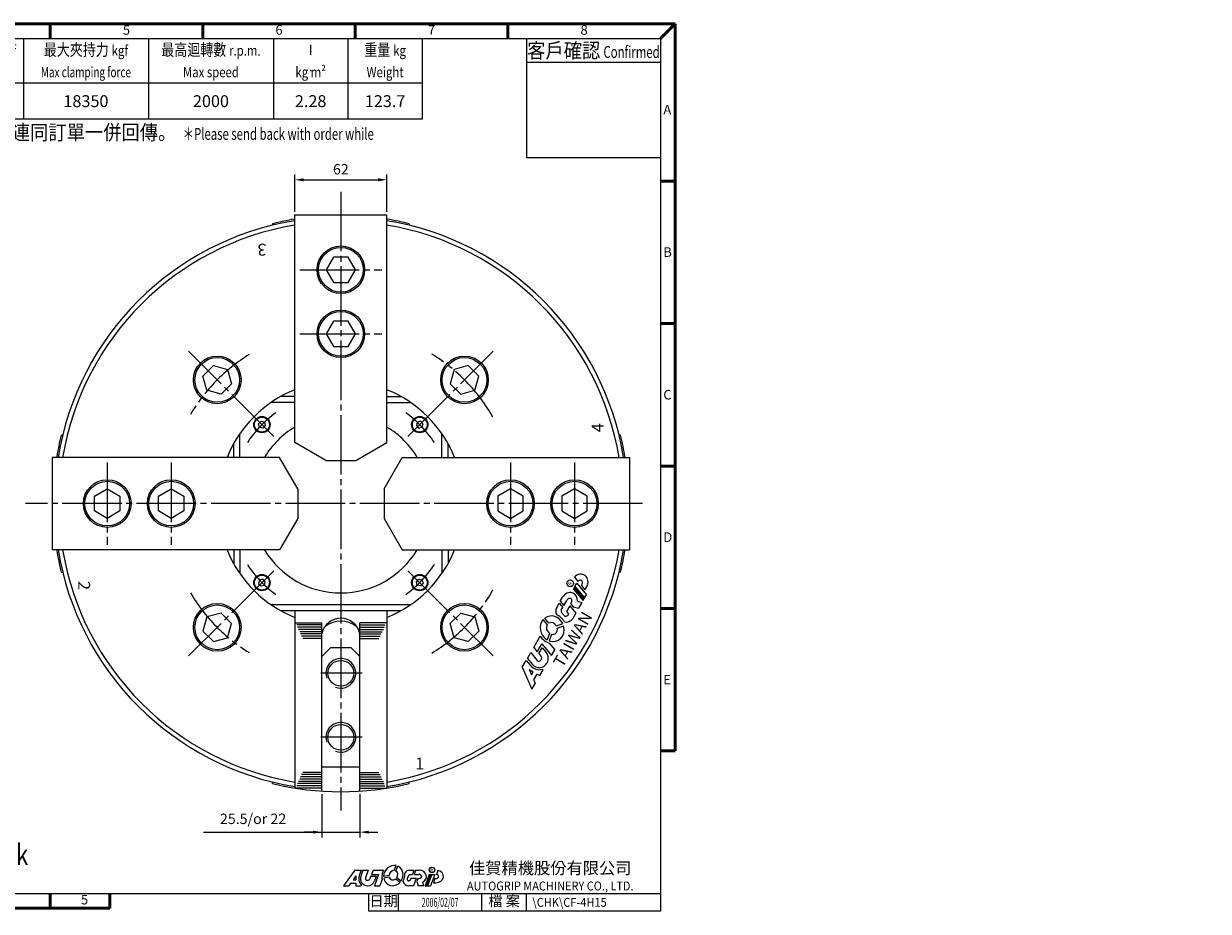
# Model space of a CAD drawing. Units: millimetres. Extents: x -10 to 1188, y -12 to 584.
# Drawn here: x 392 to 1188, y -12 to 584 of the extents above; entities that cross this region are included whole.
import ezdxf
from ezdxf.enums import TextEntityAlignment as Align

# ---------------------------------------------------------------- set-up
doc = ezdxf.new("R2010")
doc.units = ezdxf.units.MM
doc.header["$LTSCALE"] = 2
doc.linetypes.add('CENTER', pattern=[25, 20, -1.5, 2, -1.5])
doc.linetypes.add('HIDDEN', pattern=[4, 3, -1])
doc.layers.get('0').update_dxf_attribs({"linetype": 'CONTINUOUS'})
doc.layers.get('Defpoints').update_dxf_attribs({"linetype": 'CONTINUOUS'})
doc.layers.add('AM_5', color=1, linetype='CONTINUOUS', lineweight=25)
doc.layers.add('AM_BOR', color=7, linetype='CONTINUOUS', lineweight=50)
for name, color, linetype in [('BORDER', 7, 'CONTINUOUS'), ('CENTER', 4, 'CENTER'), ('DIM', 1, 'CONTINUOUS'), ('DRAW', 7, 'CONTINUOUS'), ('HIDDEN', 3, 'HIDDEN')]:
    doc.layers.add(name, color=color, linetype=linetype)
doc.styles.add('LSP', font='romans.shx', dxfattribs={"bigfont": 'chineset.shx'})
doc.styles.get("Standard").update_dxf_attribs({"font": 'romans.shx', "bigfont": 'chineset.shx'})
doc.dimstyles.get("Standard").update_dxf_attribs({"dimtxt": 0.18, "dimasz": 0.18, "dimexe": 0.18, "dimexo": 0.0625, "dimgap": 0.09, "dimtad": 0, "dimtih": 1, "dimtoh": 1, "dimdec": 4, "dimzin": 0, "dimdsep": 46, "dimtxsty": 'Standard', "dimcen": 0.09, "dimadec": 0, "dimazin": 0, "dimtfac": 1, "dimtdec": 4, "dimtofl": 0, "dimtmove": 0, "dimatfit": 3, "dimfxl": 1, "dimtolj": 1, "dimtzin": 0, "dimarcsym": 0})

# ---------------------------------------------------------------- blocks, each defined once
blk = doc.blocks.new('CH-A3圖框')
for p, q in [((0, 287), (410, 287)), ((0, 0), (0, 287)), ((410, 287), (410, 0)), ((0, 0), (410, 0))]:
    blk.add_line(p, q)
at = {"layer": 'AM_BOR', "color": 2}
for p, q in [((-5, 292), (415, 292)), ((-5, 0), (-5, 292)), ((-5, 292), (0, 287)), ((51.25, 292), (51.25, 287)), ((102.5, 292), (102.5, 287)), ((153.75, 292), (153.75, 287)), ((205, 292), (205, 287)), ((256.25, 292), (256.25, 287)), ((307.5, 292), (307.5, 287)), ((358.75, 292), (358.75, 287)), ((415, 292), (410, 287)), ((415, 47.83), (415, 292)), ((-5, 239.17), (0, 239.17)), ((410, 239.17), (415, 239.17)), ((-5, 191.33), (0, 191.33)), ((410, 191.33), (415, 191.33)), ((-5, 143.5), (0, 143.5)), ((410, 143.5), (415, 143.5)), ((-5, 95.67), (0, 95.67)), ((410, 95.67), (415, 95.67)), ((-5, 47.83), (0, 47.83)), ((410, 47.83), (415, 47.83)), ((-5, 0), (0, 0)), ((102.5, 0), (102.5, -5)), ((153.75, 0), (153.75, -5)), ((205, 0), (205, -5)), ((225, 0), (225, -5)), ((51.25, 0), (51.25, -5)), ((36, -5), (225, -5))]:
    blk.add_line(p, q, dxfattribs=at)
at = {"layer": 'AM_BOR', "color": 1, "lineweight": 25}
for s, p in [('1', (25.62, 289.5)), ('2', (76.87, 289.5)), ('3', (128.12, 289.5)), ('4', (179.37, 289.5)), ('5', (230.62, 289.5)), ('6', (281.88, 289.5)), ('7', (333.12, 289.5)), ('8', (384.38, 289.5)), ('1', (41.61, -2.5)), ('2', (76.87, -2.5)), ('3', (128.12, -2.5)), ('4', (179.37, -2.5)), ('5', (216.55, -2.5))]:
    blk.add_text(s, height=3.2, dxfattribs=at).set_placement(p, align=Align.MIDDLE)
for s, p in [('A', (-4, 261.55)), ('A', (411, 261.55)), ('B', (-4.01, 213.72)), ('B', (410.99, 213.72)), ('C', (-4.01, 165.84)), ('C', (410.99, 165.84)), ('D', (-4.01, 118.01)), ('D', (410.99, 118.01)), ('E', (-4.01, 70.18)), ('E', (410.99, 70.18)), ('F', (-4.01, 22.34))]:
    blk.add_text(s, height=3.2, dxfattribs=at).set_placement(p)
blk = doc.blocks.new('GRIP-A3(夾頭)標題欄')
at = {"layer": 'BORDER'}
blk.add_hatch(color=1, dxfattribs=at).paths.add_polyline_path([(-76.83, 6.4), (-77.63, 6.4), (-79.01, 2.6), (-78.21, 2.6)])
at = {"layer": 'BORDER', "color": 2}
for p, q in [((-410, 287), (-402.5, 279.5)), ((-372, 287), (-372, 260)), ((-340, 287), (-340, 260)), ((-308, 287), (-308, 260)), ((-256, 287), (-256, 260)), ((-214, 287), (-214, 260)), ((-172, 287), (-172, 260)), ((-130, 287), (-130, 260)), ((-105, 287), (-105, 260)), ((-379.5, 279.5), (-402.5, 279.5)), ((-379.5, 279.5), (-372, 272)), ((-256, 279.5), (-308, 279.5)), ((-282, 279.5), (-282, 260)), ((0, 279), (-45, 279)), ((-80, 272), (-410, 272)), ((-410, 0), (-410, -6)), ((-398, 0), (-398, -6)), ((-386, 0), (-386, -6)), ((-374, 0), (-374, -6)), ((-98, -6), (-98, 0)), ((-88, -6), (-88, 0)), ((0, 0), (0, -6)), ((-60, -6), (-60, 0)), ((-45, -6), (-45, 0)), ((-374, -6), (-410, -6)), ((0, -6), (-98, -6))]:
    blk.add_line(p, q, dxfattribs=at)
at = {"layer": 'BORDER'}
for p, q in [((-80, 287), (-80, 260)), ((-45, 287), (-45, 247)), ((-80, 260), (-410, 260)), ((0, 247), (-45, 247))]:
    blk.add_line(p, q, dxfattribs=at)
at = {"layer": 'DRAW', "color": 1}
for p, q in [((-89.4, 7.69), (-88.8, 9.34)), ((-88.83, 7.5), (-88.23, 9.17)), ((-91.14, 6.05), (-92.97, 5.73)), ((-91.09, 5.45), (-92.92, 5.13)), ((-88.88, 4.92), (-87.47, 3.74)), ((-88.49, 5.38), (-87.1, 4.21)), ((-77.63, 6.4), (-79.01, 2.6)), ((-76.83, 6.4), (-78.21, 2.6)), ((-77.63, 6.4), (-76.83, 6.4)), ((-79.01, 2.6), (-78.21, 2.6))]:
    blk.add_line(p, q, dxfattribs=at)
at = {"layer": 'DRAW', "color": 5}
for p, q in [((-102.66, 7.8), (-106.5, 2.6)), ((-102.3, 5.85), (-103.22, 4.6)), ((-103.22, 4.6), (-102.3, 4.6)), ((-102.66, 7.8), (-100.55, 7.8)), ((-102.3, 5.85), (-102.3, 4.6)), ((-100.55, 7.8), (-101.2, 6.01)), ((-99.95, 7.8), (-100.67, 5.82)), ((-99.95, 7.8), (-98.15, 7.8)), ((-98.15, 7.8), (-99.09, 5.21)), ((-98.53, 4.4), (-98.35, 4.4)), ((-97.28, 5.8), (-97.6, 4.93)), ((-97.28, 5.8), (-95.48, 5.8)), ((-96.55, 7.8), (-97.06, 6.4)), ((-97.06, 6.4), (-94.66, 6.4)), ((-96.55, 7.8), (-93.02, 7.8)), ((-95.48, 5.8), (-96.07, 4.18)), ((-94.66, 6.4), (-96.04, 2.6)), ((-93.46, 4.76), (-94.24, 2.6)), ((-84.67, 6.01), (-85.04, 5.01)), ((-84.13, 4.2), (-84.47, 4.2)), ((-84.15, 7.8), (-82.82, 7.8)), ((-83.84, 5), (-84.13, 4.2)), ((-84.11, 6.4), (-83.33, 6.4)), ((-82.04, 5), (-83.84, 5)), ((-82.82, 7.8), (-83.33, 6.4)), ((-82.04, 5), (-82.91, 2.6)), ((-82.22, 7.8), (-82.73, 6.4)), ((-82.73, 6.4), (-81.2, 6.4)), ((-82.22, 7.8), (-81, 7.8)), ((-81.44, 5), (-81.79, 4.02)), ((-81.79, 4.02), (-81.41, 2.6)), ((-81.44, 5), (-81.2, 5)), ((-75.83, 6.4), (-77.21, 2.6)), ((-76.83, 6.4), (-75.83, 6.4)), ((-75.74, 5), (-76.25, 3.6)), ((-75.74, 5), (-75.5, 5)), ((-74.74, 7.74), (-75.24, 6.38)), ((-106.5, 2.6), (-104.7, 2.6)), ((-104.11, 3.4), (-104.7, 2.6)), ((-104.11, 3.4), (-102.3, 3.4)), ((-102.3, 3.4), (-102.3, 2.6)), ((-102.3, 2.6), (-100.5, 2.6)), ((-100.5, 2.89), (-100.5, 2.6)), ((-98.42, 2.6), (-98.32, 2.6)), ((-96.04, 2.6), (-94.24, 2.6)), ((-82.91, 2.6), (-84.53, 2.6)), ((-79.61, 2.6), (-81.41, 2.6)), ((-79.94, 3.82), (-79.61, 2.6)), ((-78.21, 2.6), (-77.21, 2.6)), ((-76.25, 3.6), (-75.3, 3.6))]:
    blk.add_line(p, q, dxfattribs=at)
at = {"layer": 'DRAW', "color": 1}
blk.add_circle((-76.73, 7.9), 0.9, dxfattribs=at)
at = {"layer": 'DRAW', "color": 5}
for centre, radius, start, end in [((-98.41, 5), 2.96, 160, 225.2951), ((-98.42, 5), 2.4, 160, 270), ((-98.53, 5), 0.6, 160, 270), ((-98.35, 5.2), 0.8, 270, 340), ((-98.32, 5), 2.4, 270, 340), ((-84.53, 4.64), 2.04, 196.7711, 270), ((-84.15, 5.8), 2, 90, 149.0453), ((-84.47, 4.8), 0.6, 160, 270), ((-84.11, 5.8), 0.6, 90, 160)]:
    blk.add_arc(centre, radius, start, end, dxfattribs=at)
for centre, major_axis, ratio, start_param, end_param in [((-81.2, 5.7), (-1, 0), 0.7, 1.570796, 4.712389), ((-81, 5.7), (2.4, 0), 0.875, 5.17, 7.853982), ((-75.5, 5.7), (-1, 0), 0.7, 1.570796, 4.447093), ((-75.3, 5.7), (2.4, 0), 0.875, 4.712389, 7.618649)]:
    blk.add_ellipse(centre, major_axis=major_axis, ratio=ratio, start_param=start_param, end_param=end_param, dxfattribs=at)
at = {"layer": 'DRAW', "color": 1}
for points in [[(-88.8, 9.34), (-90.85, 9.73), (-92.93, 8.05), (-92.97, 5.73)], [(-87.1, 4.21), (-85.92, 5.97), (-86.32, 8.28), (-88.23, 9.17)], [(-92.92, 5.13), (-92.46, 2.5), (-89.39, 1.72), (-87.47, 3.74)], [(-89.4, 7.69), (-90.27, 7.78), (-91.13, 6.87), (-91.14, 6.05)], [(-91.09, 5.45), (-90.8, 4.47), (-89.69, 4.21), (-88.88, 4.92)], [(-88.49, 5.38), (-88.06, 6.14), (-88.17, 7.05), (-88.83, 7.5)]]:
    blk.add_open_spline(points, degree=3, dxfattribs=at)
at = {"layer": 'DRAW', "color": 5}
for points, knots in [([(-93.02, 7.8), (-93.04, 7.76), (-93.12, 7.62), (-93.31, 7.2), (-93.46, 6.77), (-93.58, 5.86), (-93.6, 5.31), (-93.46, 4.76)], [4.5774605, 4.5774605, 4.5774605, 4.5774605, 4.6042224, 4.6042224, 4.9695445, 4.9695445, 5.3160963, 5.3160963, 5.3160963, 5.3160963]), ([(-86.48, 4.05), (-86.32, 4.33), (-86.18, 4.61), (-85.86, 5.53), (-85.79, 6.19), (-85.87, 6.83)], [0.029167, 0.029167, 0.029167, 0.029167, 0.1627537, 0.1627537, 0.4521303, 0.4521303, 0.4521303, 0.4521303])]:
    blk.add_open_spline(points, degree=3, knots=knots, dxfattribs=at)
at = {"layer": 'BORDER', "color": 3}
for s, insert, char_height, width, attachment_point in [('{\\H1.3333x;規格 \\H0.875x;Spec.}', (-391, 283.25), 3, 38, 5), ('{\\H1.3333x;\\W0.8;楔心行程 \\H0.875x;mm}', (-356, 283.25), 3, 32, 5), ('{\\H1.3333x;\\W0.8;爪行程\\H0.875x;(\\H1.1429x;直徑\\H0.875x;)mm}', (-324, 283.25), 3, 32, 5), ('{\\H1.3333x;\\W0.7;夾持直徑 \\H0.875x;Chucking Dia. mm}', (-282, 283.25), 3, 52, 5), ('{\\H1.3333x;\\W0.8;容許油壓缸推力 \\H0.875x;kgf}', (-235, 283.25), 3, 42, 5), ('{\\H1.3333x;\\W0.8;最大夾持力 \\H0.875x;kgf}', (-193, 283.25), 3, 42, 5), ('{\\H1.3333x;\\W0.8;最高迴轉數 \\H0.875x;r.p.m.}', (-151, 283.25), 3, 42, 5), ('{\\W0.8;I}', (-117.5, 283.25), 3.5, 25, 5), ('{\\H1.3333x;\\W0.8;重量 \\H0.875x;kg}', (-92.5, 283.25), 3, 25, 5), ('{\\H1.3333x;型號 \\H0.875x;Model}', (-391, 275.75), 3, 38, 5), ('{\\W0.6;Plunger Stroke}', (-356, 275.75), 3.5, 32, 5), ('{\\W0.6;Jaw Stroke (Dia.)}', (-324, 275.75), 3.5, 32, 5), ('{\\H1.3333x;\\W0.8;最大 \\H0.875x;Max.}', (-295, 275.75), 3, 26, 5), ('{\\H1.3333x;\\W0.8;最小 \\H0.875x;min.}', (-269, 275.75), 3, 26, 5), ('{\\W0.8;Max D.B. pull}', (-235, 275.75), 3.5, 42, 5), ('{\\W0.7;Max clamping force}', (-193, 275.75), 3.5, 42, 5), ('{\\W0.8;Max speed}', (-151, 275.75), 3.5, 42, 5), ('{\\W0.8;kg m²}', (-117.5, 275.75), 3.5, 25, 5), ('{\\W0.8;.}', (-117.5, 279.5), 3.5, 25, 2), ('{\\W0.8;Weight}', (-92.5, 275.75), 3.5, 25, 5)]:
    blk.add_mtext(s, dxfattribs=dict(at, insert=insert, char_height=char_height, width=width, attachment_point=attachment_point))
at = {"layer": 'BORDER', "color": 1}
for s, insert, char_height, width, attachment_point in [('{\\H1.4286x;\\W0.9;客戶確認\\W0.7; \\H0.8x;Confirmed}', (-22.5, 283), 3.5, 45, 5), ('{\\W0.9;＊訂購時請將圖面連同訂單一併回傳。\\W0.7;  \\H0.8x;＊Please send back with order while ordering.}', (-267, 258), 5, 187, 1), ('{\\H1.3333x;\\W0.8;＊為確保產品品質日益精進，敝公司擁有設計變更之權。    \\H0.875x;＊Subject to technical changes。}', (-408, 0.5), 3, 209.3467, 7), ('A3', (-404, -3), 3, 12, 5), ('{\\W0.7;版本\\H0.85714x;/\\H1.1667x;次}', (-392, -3), 3.5, 12, 5), ('日期', (-93, -3), 3.5, 10, 5), ('檔 案', (-52.5, -3), 3.5, 15, 5)]:
    blk.add_mtext(s, dxfattribs=dict(at, insert=insert, char_height=char_height, width=width, attachment_point=attachment_point))
at = {"layer": 'BORDER', "insert": (-37, 8.5), "char_height": 4, "width": 74, "attachment_point": 5}
blk.add_mtext('\\pxqc;{\\fDFLiShuW5-B5|b0|i0|c136|p65;佳賀精機股份有限公司}', dxfattribs=at)
at = {"layer": 'BORDER', "color": 1, "lineweight": 25, "insert": (-37, 2.5), "char_height": 3, "width": 74, "attachment_point": 5}
blk.add_mtext('{\\W0.9;AUTOGRIP MACHINERY CO., LTD.}', dxfattribs=at)
at = {"layer": 'BORDER', "color": 1, "width": 0.9}
blk.add_attdef('型號', text='', height=4.5, dxfattribs=at).set_placement((-391, 266), align=Align.MIDDLE_CENTER)
at = {"layer": 'BORDER', "color": 1}
for tag, height, p in [('楔心行程', 4, (-356, 266)), ('爪行程', 4, (-324, 266)), ('最大夾持徑', 4, (-295, 266)), ('最小夾持徑', 4, (-269, 266)), ('容許推力', 4, (-235, 266)), ('最大夾持力', 4, (-193, 266)), ('最高轉數', 4, (-151, 266)), ('GD', 4, (-117.5, 266)), ('重量', 4, (-92.5, 266)), ('A.1', 3, (-380, -3)), ('GEN-TITLE-DAT{5.44}', 3, (-74, -3))]:
    blk.add_attdef(tag, text='', height=height, dxfattribs=at).set_placement(p, align=Align.MIDDLE_CENTER)
at = {"layer": 'BORDER'}
blk.add_attdef('名稱', (-408, 9.5), '', height=8, dxfattribs=at)
at = {"layer": 'BORDER', "width": 0.8}
blk.add_attdef('NAME', (-318, 9.5), '', height=7, dxfattribs=at)
at = {"layer": 'BORDER', "color": 1}
blk.add_attdef('GEN-TITLE-DWG{10.8}', text='', height=3, dxfattribs=at).set_placement((-43, -3), align=Align.MIDDLE_LEFT)
at = {"layer": 'DRAW', "color": 1}
blk.add_text('R', height=1.08, dxfattribs=at).set_placement((-77.29, 7.36))
blk = doc.blocks.new('*D17')
at = {"layer": 'AM_5', "color": 2, "lineweight": -2, "transparency": 16777216}
for p, q in [((592.54, 66.68), (592.54, 37.65)), ((618.04, 66.68), (618.04, 37.65)), ((512.89, 41.15), (592.54, 41.15)), ((586.54, 41.15), (580.54, 41.15)), ((592.54, 41.15), (618.04, 41.15)), ((592.54, 41.15), (618.04, 41.15)), ((624.04, 41.15), (630.04, 41.15))]:
    blk.add_line(p, q, dxfattribs=at)
at = {"layer": 'AM_5', "color": 2, "transparency": 16777216}
for points in [[(586.54, 42.15), (586.54, 40.15), (592.54, 41.15)], [(624.04, 42.15), (624.04, 40.15), (618.04, 41.15)]]:
    blk.add_solid(points, dxfattribs=at)
at = {"layer": 'Defpoints', "color": 0, "transparency": 16777216}
for p in [(592.54, 68.68), (618.04, 68.68), (618.04, 41.15)]:
    blk.add_point(p, dxfattribs=at)
at = {"layer": 'AM_5', "transparency": 16777216, "insert": (546.32, 50.08), "char_height": 7, "attachment_point": 5}
blk.add_mtext('\\A1;25.5/or 22', dxfattribs=at)
blk = doc.blocks.new('*D18')
at = {"layer": 'AM_5', "color": 2, "lineweight": -2, "transparency": 16777216}
for p, q in [((574.29, 457.76), (574.29, 482.7)), ((580.29, 479.2), (630.29, 479.2)), ((636.29, 457.76), (636.29, 482.7))]:
    blk.add_line(p, q, dxfattribs=at)
at = {"layer": 'AM_5', "color": 2, "transparency": 16777216}
for points in [[(580.29, 480.2), (580.29, 478.2), (574.29, 479.2)], [(630.29, 480.2), (630.29, 478.2), (636.29, 479.2)]]:
    blk.add_solid(points, dxfattribs=at)
at = {"layer": 'Defpoints', "color": 0, "transparency": 16777216}
for p in [(636.29, 479.2), (574.29, 455.76), (636.29, 455.76)]:
    blk.add_point(p, dxfattribs=at)
at = {"layer": 'AM_5', "transparency": 16777216, "insert": (605.29, 486.3), "char_height": 7, "attachment_point": 5}
blk.add_mtext('\\A1;62', dxfattribs=at)
blk = doc.blocks.new('Autogrip1')
at = {"layer": 'DRAW'}
h = blk.add_hatch(dxfattribs=at)
h.set_pattern_fill('NET', color=1, scale=0.3, angle=45, style=0)
h.set_pattern_definition([(45, (-280.773, -150.7818), (-0.6735192, 0.6735192), []), (135, (-280.773, -150.7818), (-0.6735192, -0.6735192), [])])
h.paths.add_polyline_path([(74.18, 9.5), (72.18, 9.5), (68.72, 0), (70.72, 0)])
for p, q in [((42.74, 12.72), (44.24, 16.86)), ((44.16, 12.25), (45.68, 16.42)), ((9.59, 13), (0, 0)), ((10.5, 8.13), (8.19, 5)), ((9.59, 13), (14.87, 13)), ((10.5, 8.13), (10.5, 5)), ((14.87, 13), (13.25, 8.53)), ((16.37, 13), (14.57, 8.05)), ((16.37, 13), (20.87, 13)), ((20.87, 13), (18.51, 6.51)), ((23.06, 8), (22.26, 5.82)), ((23.06, 8), (27.56, 8)), ((24.87, 13), (23.6, 9.5)), ((23.6, 9.5), (29.6, 9.5)), ((24.87, 13), (33.7, 13)), ((27.56, 8), (26.08, 3.95)), ((29.6, 9.5), (26.14, 0)), ((38.4, 8.63), (33.84, 7.82)), ((54.57, 8.51), (53.66, 6.01)), ((55.87, 13), (59.2, 13)), ((55.98, 9.5), (57.93, 9.5)), ((59.2, 13), (57.93, 9.5)), ((60.7, 13), (59.43, 9.5)), ((59.43, 9.5), (63.25, 9.5)), ((60.7, 13), (63.75, 13)), ((72.18, 9.5), (68.72, 0)), ((74.18, 9.5), (70.72, 0)), ((72.18, 9.5), (74.18, 9.5)), ((76.68, 9.5), (73.22, 0)), ((74.18, 9.5), (76.68, 9.5)), ((79.4, 12.86), (78.16, 9.44)), ((0, 0), (4.5, 0)), ((5.98, 2), (4.5, 0)), ((5.98, 2), (10.5, 2)), ((8.19, 5), (10.5, 5)), ((10.5, 2), (10.5, 0)), ((15, 0.73), (15, 0)), ((19.92, 4.5), (20.38, 4.5)), ((32.61, 5.4), (30.64, 0)), ((38.52, 7.12), (33.95, 6.32)), ((44.06, 5.8), (47.57, 2.85)), ((45.03, 6.94), (48.51, 4.02)), ((55.93, 4), (55.07, 4)), ((56.65, 6), (55.93, 4)), ((61.15, 6), (56.65, 6)), ((61.15, 6), (58.97, 0)), ((62.65, 6), (61.77, 3.56)), ((61.77, 3.56), (62.72, 0)), ((62.65, 6), (63.25, 6)), ((66.4, 3.06), (67.22, 0)), ((68.72, 0), (70.72, 0)), ((70.72, 0), (73.22, 0)), ((76.9, 6), (75.63, 2.5)), ((75.63, 2.5), (78, 2.5)), ((76.9, 6), (77.5, 6)), ((10.5, 0), (15, 0)), ((20.21, 0), (20.44, 0)), ((26.14, 0), (30.64, 0)), ((58.97, 0), (54.92, 0)), ((67.22, 0), (62.72, 0))]:
    blk.add_line(p, q, dxfattribs=at)
blk.add_circle((74.43, 13.25), 2.25, dxfattribs=at)
for centre, radius, start, end in [((20.21, 6), 7.41, 160, 225.29514), ((20.21, 6), 6, 160, 270), ((55.87, 8), 5, 90, 149.04527), ((55.98, 8), 1.5, 90, 160), ((19.92, 6), 1.5, 160, 270), ((20.38, 6.5), 2, 270, 340), ((20.44, 6), 6, 270, 340), ((54.92, 5.1), 5.1, 196.77105, 270), ((55.07, 5.5), 1.5, 160, 270)]:
    blk.add_arc(centre, radius, start, end, dxfattribs=at)
for centre, major_axis, ratio, start_param, end_param in [((63.25, 7.75), (-2.5, 0), 0.7, 1.570796, 4.712389), ((63.75, 7.75), (6, 0), 0.875, 5.17, 7.853982), ((77.5, 7.75), (-2.5, 0), 0.7, 1.570796, 4.447093), ((78, 7.75), (6, 0), 0.875, 4.712389, 7.618649)]:
    blk.add_ellipse(centre, major_axis=major_axis, ratio=ratio, start_param=start_param, end_param=end_param, dxfattribs=at)
for points in [[(44.24, 16.86), (39.13, 17.83), (33.91, 13.64), (33.84, 7.82)], [(48.51, 4.02), (51.45, 8.42), (50.45, 14.21), (45.68, 16.42)], [(42.74, 12.72), (40.57, 12.94), (38.42, 10.66), (38.4, 8.63)], [(45.03, 6.94), (46.11, 8.85), (45.83, 11.13), (44.16, 12.25)], [(33.95, 6.32), (35.11, -0.24), (42.77, -2.19), (47.57, 2.85)], [(38.52, 7.12), (39.25, 4.67), (42.04, 4.02), (44.06, 5.8)]]:
    blk.add_open_spline(points, degree=3, dxfattribs=at)
for points, knots in [([(33.7, 13), (33.64, 12.9), (33.46, 12.55), (32.96, 11.5), (32.61, 10.44), (32.3, 8.16), (32.25, 6.76), (32.61, 5.4)], [4.5774605, 4.5774605, 4.5774605, 4.5774605, 4.6042224, 4.6042224, 4.9695445, 4.9695445, 5.3160963, 5.3160963, 5.3160963, 5.3160963]), ([(50.04, 3.63), (50.46, 4.31), (50.79, 5.03), (51.6, 7.34), (51.79, 8.99), (51.58, 10.57)], [0.029167, 0.029167, 0.029167, 0.029167, 0.1627537, 0.1627537, 0.4521303, 0.4521303, 0.4521303, 0.4521303])]:
    blk.add_open_spline(points, degree=3, knots=knots, dxfattribs=at)
blk.add_text('R', height=2.7, dxfattribs=at).set_placement((73.01, 11.9))

msp = doc.modelspace()

# ---------------------------------------------------------------- linework, layer by layer
at = {"layer": 'CENTER'}
for p, q in [((605.2938, 471.1921), (605.2938, 55.6346)), ((577.707, 418.757), (632.8805, 418.757)), ((577.707, 375.757), (632.8805, 375.757)), ((560.2458, 306.8049), (503.0269, 364.0238)), ((650.3417, 306.8049), (707.5606, 364.0238)), ((448.2938, 289.3438), (448.2938, 234.1702)), ((491.2938, 289.3438), (491.2938, 234.1702)), ((719.2938, 289.3438), (719.2938, 234.1702)), ((762.2938, 289.3438), (762.2938, 234.1702)), ((808.0868, 261.757), (393.4129, 261.757)), ((560.2458, 216.7091), (503.0269, 159.4901)), ((650.3417, 216.7091), (707.5606, 159.4901)), ((619.5864, 147.8131), (591.7935, 147.8131)), ((619.5864, 104.8131), (591.7935, 104.8131))]:
    msp.add_line(p, q, dxfattribs=at)
for radius, start, end in [(117.5, 121.5988713, 149.3997407), (117.5, 29.5459468, 58.70534), (75, 125.5593158, 146.9129833), (75, 33.0870167, 54.4406842), (75, 213.0870167, 234.4406842), (75, 305.5593158, 326.9129833), (117.5, 210.6002593, 238.4011287), (117.5, 301.29466, 330.4540532)]:
    msp.add_arc((605.2938, 261.757), radius, start, end, dxfattribs=at)
at = {"layer": 'DRAW'}
for p, q in [((574.2938, 302.8813), (574.2938, 455.757)), ((574.2938, 455.757), (636.2938, 455.757)), ((636.2938, 302.8813), (636.2938, 455.757)), ((559.2938, 449.6801), (559.2938, 448.6801)), ((651.2938, 449.6801), (651.2938, 448.6801)), ((574.2938, 329.7155), (558.5189, 329.7155)), ((574.2938, 333.757), (565.0166, 333.757)), ((636.2938, 333.757), (645.5709, 333.757)), ((636.2938, 329.7155), (652.0686, 329.7155)), ((417.3707, 307.757), (418.3707, 307.757)), ((537.3352, 292.757), (537.3352, 308.5318)), ((595.2938, 290.757), (574.2938, 302.8813)), ((615.2938, 290.757), (636.2938, 302.8813)), ((673.2523, 292.757), (673.2523, 308.5318)), ((793.2169, 307.757), (792.2169, 307.757)), ((533.2938, 292.757), (533.2938, 302.0342)), ((677.2938, 292.757), (677.2938, 302.0342)), ((411.2938, 292.757), (411.2938, 230.757)), ((564.1694, 292.757), (411.2938, 292.757)), ((576.2938, 271.757), (564.1694, 292.757)), ((595.2938, 290.757), (615.2938, 290.757)), ((634.2938, 271.757), (646.4181, 292.757)), ((646.4181, 292.757), (799.2938, 292.757)), ((799.2938, 292.757), (799.2938, 230.757)), ((576.2938, 271.757), (576.2938, 251.757)), ((634.2938, 271.757), (634.2938, 251.757)), ((576.2938, 251.757), (564.1694, 230.757)), ((634.2938, 251.757), (646.4181, 230.757)), ((564.1694, 230.757), (411.2938, 230.757)), ((533.2938, 230.757), (533.2938, 221.4798)), ((537.3352, 230.757), (537.3352, 214.9822)), ((646.4181, 230.757), (799.2938, 230.757)), ((673.2523, 230.757), (673.2523, 214.9822)), ((677.2938, 230.757), (677.2938, 221.4798)), ((417.3707, 215.757), (418.3707, 215.757)), ((793.2169, 215.757), (792.2169, 215.757)), ((652.0686, 193.7984), (558.5189, 193.7984)), ((645.5709, 189.757), (565.0166, 189.757)), ((574.2938, 189.757), (574.2938, 70.7695)), ((636.2938, 189.757), (636.2938, 70.7695)), ((592.5438, 68.6797), (592.5438, 181.757)), ((618.0438, 68.6797), (618.0438, 181.757)), ((598.2938, 164.8131), (592.5438, 159.0631)), ((612.2938, 164.8131), (598.2938, 164.8131)), ((618.0438, 159.0631), (612.2938, 164.8131)), ((618.0438, 84.8131), (592.5438, 84.8131)), ((559.2938, 73.8339), (559.2938, 74.8339)), ((651.2938, 73.8339), (651.2938, 74.8339)), ((592.5438, 70.757), (574.3705, 70.757)), ((618.0438, 70.757), (636.2171, 70.757))]:
    msp.add_line(p, q, dxfattribs=at)
at = {"layer": 'DRAW', "color": 0, "linetype": 'Continuous'}
for p, q in [((574.2938, 181.757), (592.5438, 181.757)), ((636.2938, 181.757), (618.0438, 181.757))]:
    msp.add_line(p, q, dxfattribs=at)
at = {"layer": 'DRAW', "color": 3}
for p, q in [((592.5438, 180.257), (575.6828, 180.257)), ((592.5438, 178.757), (576.1394, 178.757)), ((592.5438, 177.257), (576.7374, 177.257)), ((592.5438, 175.757), (577.6376, 175.757)), ((618.0438, 180.257), (634.9047, 180.257)), ((618.0438, 178.757), (634.4481, 178.757)), ((618.0438, 177.257), (633.8502, 177.257)), ((618.0438, 175.757), (632.9499, 175.757)), ((592.5438, 174.257), (578.1503, 174.257)), ((592.5438, 172.757), (578.9036, 172.757)), ((592.5438, 171.257), (579.6924, 171.257)), ((618.0438, 174.257), (632.4373, 174.257)), ((618.0438, 172.757), (631.684, 172.757)), ((618.0438, 171.257), (630.8952, 171.257)), ((592.5438, 79.757), (578.9036, 79.757)), ((592.5438, 81.257), (579.6924, 81.257)), ((618.0438, 81.257), (630.8952, 81.257)), ((618.0438, 79.757), (631.684, 79.757)), ((592.5438, 72.257), (575.6828, 72.257)), ((592.5438, 73.757), (576.1394, 73.757)), ((592.5438, 75.257), (576.7374, 75.257)), ((592.5438, 76.757), (577.6376, 76.757)), ((592.5438, 78.257), (578.1503, 78.257)), ((618.0438, 78.257), (632.4373, 78.257)), ((618.0438, 76.757), (632.9499, 76.757)), ((618.0438, 75.257), (633.8502, 75.257)), ((618.0438, 73.757), (634.4481, 73.757)), ((618.0438, 72.257), (634.9047, 72.257))]:
    msp.add_line(p, q, dxfattribs=at)
at = {"layer": 'DRAW'}
for points in [[(600.3438, 427.3306), (595.3938, 418.757), (600.3438, 410.1833), (610.2438, 410.1833), (615.1938, 418.757), (610.2438, 427.3306)], [(600.3438, 384.3306), (595.3938, 375.757), (600.3438, 367.1833), (610.2438, 367.1833), (615.1938, 375.757), (610.2438, 384.3306)], [(524.771, 335.2794), (515.2084, 337.8417), (512.6461, 347.4043), (519.6464, 354.4047), (529.2091, 351.8424), (531.7714, 342.2797)], [(685.8165, 335.2794), (695.3792, 337.8417), (697.9415, 347.4043), (690.9411, 354.4047), (681.3785, 351.8424), (678.8161, 342.2797)], [(552.869, 312.5201), (550.5991, 313.1283), (549.9908, 315.3982), (551.6525, 317.0599), (553.9225, 316.4517), (554.5307, 314.1818)], [(657.7185, 312.5201), (659.9885, 313.1283), (660.5967, 315.3982), (658.935, 317.0599), (656.6651, 316.4517), (656.0568, 314.1818)], [(439.7201, 266.707), (448.2938, 271.657), (456.8674, 266.707), (456.8674, 256.807), (448.2938, 251.857), (439.7201, 256.807)], [(482.7201, 266.707), (491.2938, 271.657), (499.8674, 266.707), (499.8674, 256.807), (491.2938, 251.857), (482.7201, 256.807)], [(727.8674, 266.707), (719.2938, 271.657), (710.7201, 266.707), (710.7201, 256.807), (719.2938, 251.857), (727.8674, 256.807)], [(770.8674, 266.707), (762.2938, 271.657), (753.7201, 266.707), (753.7201, 256.807), (762.2938, 251.857), (770.8674, 256.807)], [(552.869, 210.9939), (550.5991, 210.3857), (549.9908, 208.1158), (551.6525, 206.4541), (553.9225, 207.0623), (554.5307, 209.3322)], [(657.7185, 210.9939), (659.9885, 210.3857), (660.5967, 208.1158), (658.935, 206.4541), (656.6651, 207.0623), (656.0568, 209.3322)], [(524.771, 188.2346), (515.2084, 185.6723), (512.6461, 176.1096), (519.6464, 169.1093), (529.2091, 171.6716), (531.7714, 181.2343)], [(685.8165, 188.2346), (695.3792, 185.6723), (697.9415, 176.1096), (690.9411, 169.1093), (681.3785, 171.6716), (678.8161, 181.2343)]]:
    msp.add_lwpolyline(points, close=True, dxfattribs=at)
for centre, radius in [((605.2938, 418.757), 16), ((605.2938, 418.757), 15), ((605.2938, 375.757), 16), ((605.2938, 375.757), 15), ((522.2087, 344.842), 16), ((522.2087, 344.842), 15), ((688.3788, 344.842), 16), ((688.3788, 344.842), 15), ((552.2608, 314.79), 5.5), ((552.2608, 314.79), 5), ((658.3268, 314.79), 5.5), ((658.3268, 314.79), 5), ((448.2938, 261.757), 16), ((448.2938, 261.757), 15), ((491.2938, 261.757), 16), ((491.2938, 261.757), 15), ((719.2938, 261.757), 16), ((719.2938, 261.757), 15), ((762.2938, 261.757), 16), ((762.2938, 261.757), 15), ((552.2608, 208.724), 5.5), ((552.2608, 208.724), 5), ((658.3268, 208.724), 5.5), ((658.3268, 208.724), 5), ((522.2087, 178.6719), 16), ((522.2087, 178.6719), 15), ((688.3788, 178.6719), 16), ((688.3788, 178.6719), 15), ((605.2938, 147.8131), 8.65), ((605.2938, 104.8131), 8.65)]:
    msp.add_circle(centre, radius, dxfattribs=at)
for centre, radius, start, end in [((605.2938, 261.757), 192.5, 99.2672064, 170.7327936), ((605.2938, 262.757), 192.5, 99.2672064, 103.8252282), ((605.2938, 262.757), 192.5, 76.1747718, 80.7327936), ((605.2938, 261.757), 192.5, 9.2672064, 80.7327936), ((605.2938, 261.757), 82.5, 112.0711434, 157.9288566), ((605.2938, 261.757), 82.5, 22.0711434, 67.9288566), ((605.2938, 261.757), 60, 121.1089225, 148.8910775), ((605.2938, 261.757), 60, 31.1089225, 58.8910775), ((604.2938, 261.757), 192.5, 166.1747718, 170.7327936), ((606.2938, 261.757), 192.5, 9.2672064, 13.8252282), ((604.2938, 261.757), 192.5, 189.2672064, 193.8252282), ((605.2938, 261.757), 192.5, 189.2672064, 260.7327936), ((605.2938, 261.757), 82.5, 202.0711434, 247.9288566), ((605.2938, 261.757), 60, 211.1089225, 328.8910775), ((605.2938, 261.757), 192.5, 279.2672064, 350.7327936), ((605.2938, 261.757), 82.5, 292.0711434, 337.9288566), ((606.2938, 261.757), 192.5, 346.1747718, 350.7327936), ((605.2938, 260.757), 192.5, 256.1747718, 283.8252282)]:
    msp.add_arc(centre, radius, start, end, dxfattribs=at)
at = {"layer": 'DRAW', "color": 0, "linetype": 'Continuous'}
for centre, radius, start, end in [((605.2938, 171.757), 13, 11.254706, 168.7452807), ((605.2938, 164.757), 18, 54.0494348, 125.95057)]:
    msp.add_arc(centre, radius, start, end, dxfattribs=at)
at = {"layer": 'DRAW', "color": 3}
for centre in [(605.2938, 147.8131), (605.2938, 104.8131)]:
    msp.add_arc(centre, 10, 248.9910205, 198.8546509, dxfattribs=at)
at = {"layer": 'HIDDEN', "linetype": 'Continuous'}
for start, end in [(99.415241, 170.584759), (9.415241, 80.584759), (189.415241, 260.584759), (279.415241, 350.584759)]:
    msp.add_arc((605.2938, 261.757), 189.5, start, end, dxfattribs=at)

# ---------------------------------------------------------------- block references
at = {"layer": 'BORDER', "lineweight": 0, "xscale": 2, "yscale": 2, "zscale": 2}
msp.add_blockref('CH-A3圖框', (0, 0), dxfattribs=at)
at = {"layer": 'BORDER', "lineweight": 0}
ref = msp.add_blockref('GRIP-A3(夾頭)標題欄', (820, 0), dxfattribs=dict(at, xscale=2, yscale=2, zscale=2))
ref.add_attrib('名稱', '中空四爪夾頭', (4, 19), dxfattribs={"height": 16})
ref.add_attrib('型號', '4H-15', dxfattribs={"color": 1, "height": 9, "width": 0.9}).set_placement((38, 532), align=Align.MIDDLE_CENTER)
ref.add_attrib('楔心行程', '23', dxfattribs={"color": 1, "height": 8}).set_placement((108, 532), align=Align.MIDDLE_CENTER)
ref.add_attrib('爪行程', '10.6', dxfattribs={"color": 1, "height": 8}).set_placement((172, 532), align=Align.MIDDLE_CENTER)
ref.add_attrib('最大夾持徑', '381', dxfattribs={"color": 1, "height": 8}).set_placement((230, 532), align=Align.MIDDLE_CENTER)
ref.add_attrib('最小夾持徑', '50', dxfattribs={"color": 1, "height": 8}).set_placement((282, 532), align=Align.MIDDLE_CENTER)
ref.add_attrib('容許推力', '7250', dxfattribs={"color": 1, "height": 8}).set_placement((350, 532), align=Align.MIDDLE_CENTER)
ref.add_attrib('最大夾持力', '18350', dxfattribs={"color": 1, "height": 8}).set_placement((434, 532), align=Align.MIDDLE_CENTER)
ref.add_attrib('最高轉數', '2000', dxfattribs={"color": 1, "height": 8}).set_placement((518, 532), align=Align.MIDDLE_CENTER)
ref.add_attrib('GD', '2.28', dxfattribs={"color": 1, "height": 8}).set_placement((585, 532), align=Align.MIDDLE_CENTER)
ref.add_attrib('重量', '123.7', dxfattribs={"color": 1, "height": 8}).set_placement((635, 532), align=Align.MIDDLE_CENTER)
ref.add_attrib('GEN-TITLE-DWG{10.8}', '\\CHK\\CF-4H15', dxfattribs={"color": 1, "height": 6, "width": 0.9072}).set_placement((734, -6), align=Align.MIDDLE_LEFT)
ref.add_attrib('GEN-TITLE-DAT{5.44}', '2006/02/07', dxfattribs={"color": 1, "height": 6, "width": 0.57697}).set_placement((672, -6), align=Align.MIDDLE_CENTER)
ref.add_attrib('A.1', 'B', dxfattribs={"color": 1, "height": 6}).set_placement((60, -6), align=Align.MIDDLE_CENTER)
ref.add_attrib('NAME', 'Thru-hole 4-Jaw power chuck', (184, 19), dxfattribs={"height": 14, "width": 0.8})
at = {"layer": 'DRAW', "rotation": 59.99999999999996}
msp.add_blockref('Autogrip1', (733.6831, 137.1339), dxfattribs=at)

# ---------------------------------------------------------------- texts
at = {"layer": 'DIM', "insert": (1188.1815, 549.3526), "char_height": 3, "attachment_point": 4, "style": 'LSP'}
msp.add_mtext('\\A1;', dxfattribs=at)
at = {"layer": 'DRAW'}
msp.add_text('TAIWAN', height=8, rotation=60, dxfattribs=at).set_placement((754.4338, 151.0751))
at = {"layer": 'DRAW', "char_height": 8, "width": 8, "attachment_point": 5}
for s, insert, rotation in [('{\\fGulim|b0|i0|c129|p34;3}', (552.2938, 432.257), 180), ('{\\fGulim|b0|i0|c129|p34;4}', (777.7938, 312.757), 90), ('{\\fGulim|b0|i0|c129|p34;2}', (432.7938, 206.757), 270)]:
    msp.add_mtext(s, dxfattribs=dict(at, insert=insert, rotation=rotation))
at = {"layer": 'DRAW', "insert": (658.2938, 87.257), "char_height": 8, "width": 8, "attachment_point": 5}
msp.add_mtext('{\\fGulim|b0|i0|c129|p34;1}', dxfattribs=at)

# ---------------------------------------------------------------- dimensions: what is measured, and where the dimension line sits
at = {"layer": 'AM_5'}
dim = msp.add_linear_dim(base=(636.2938, 479.2039), p1=(574.2938, 455.757), p2=(636.2938, 455.757), dimstyle='Standard', override={"dimtxt": 7, "dimasz": 6, "dimexe": 3.5, "dimexo": 2, "dimgap": 3.6, "dimtad": 1, "dimtih": 0, "dimtoh": 0, "dimdec": 3, "dimzin": 9, "dimcen": 4, "dimclrd": 2, "dimclre": 2, "dimclrt": 256, "dimaunit": 1, "dimazin": 2, "dimtfac": 0.65, "dimtdec": 3, "dimtix": 1, "dimtofl": 1, "dimtmove": 1, "dimatfit": 0, "dimtzin": 9}, dxfattribs=at)
dim.commit()
dim.dimension.update_dxf_attribs({"geometry": '*D18', "text_midpoint": (605.2938, 486.3039)})
dim = msp.add_linear_dim(base=(618.0438, 41.1483), p1=(592.5438, 68.6797), p2=(618.0438, 68.6797), angle=360, text='<>/or 22', dimstyle='Standard', override={"dimtxt": 7, "dimasz": 6, "dimexe": 3.5, "dimexo": 2, "dimgap": 3.6, "dimtad": 1, "dimtih": 0, "dimtoh": 0, "dimdec": 3, "dimzin": 9, "dimcen": 4, "dimclrd": 2, "dimclre": 2, "dimclrt": 256, "dimaunit": 1, "dimazin": 2, "dimtfac": 0.65, "dimtdec": 3, "dimtix": 1, "dimtofl": 1, "dimtmove": 1, "dimatfit": 0}, dxfattribs=at)
dim.commit()
dim.dimension.update_dxf_attribs({"geometry": '*D17', "text_midpoint": (546.3207, 50.0816), "dimtype": 161})

doc.saveas('drawing.dxf')
